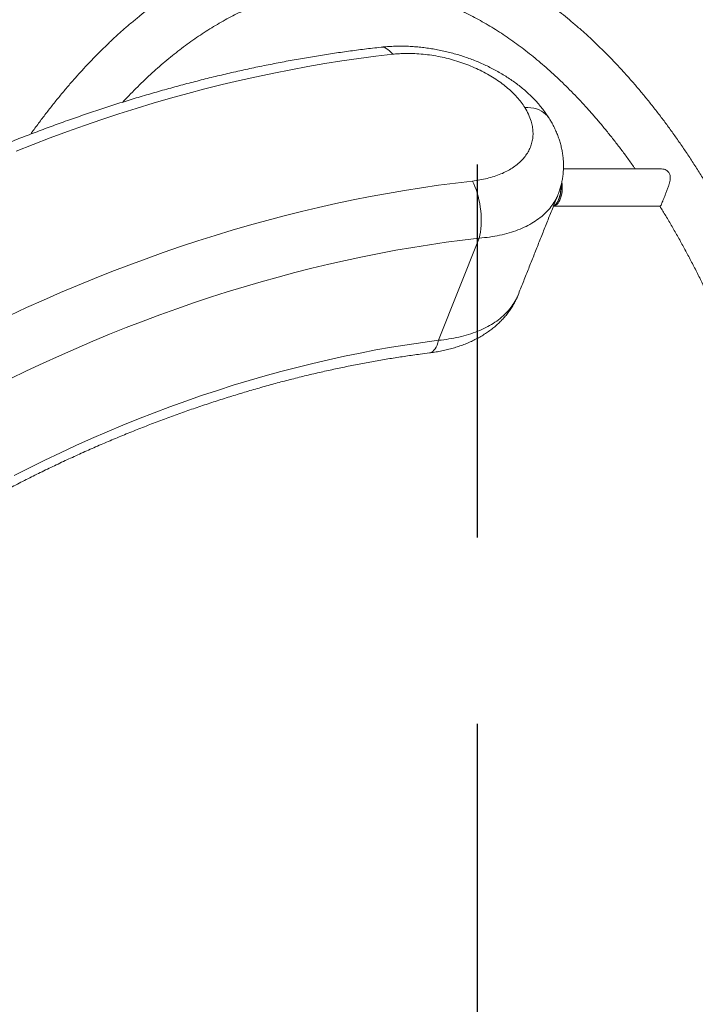
# Model space of a CAD drawing. Extents: x 218 to 389, y 80 to 234.
# Drawn here: x 278 to 286, y 139 to 150 of the extents above; entities that cross this region are included whole.
import ezdxf

# ---------------------------------------------------------------- set-up
doc = ezdxf.new("R2010")
doc.units = 0
doc.header["$LTSCALE"] = 25
doc.header["$MEASUREMENT"] = 0
doc.linetypes.add('RAYITAS', pattern=[0.375, 0.25, -0.125])
doc.layers.get('0').update_dxf_attribs({"linetype": 'CONTINUOUS'})
doc.layers.get('DEFPOINTS').update_dxf_attribs({"linetype": 'CONTINUOUS'})
doc.layers.add('COTAS', color=7, linetype='CONTINUOUS')
doc.styles.add('ROMANS', font='romans')
doc.styles.get("Standard").update_dxf_attribs({"font": 'txt.shx'})
doc.dimstyles.get("Standard").update_dxf_attribs({"dimtxt": 0.18, "dimasz": 0.18, "dimexe": 0.18, "dimexo": 0.0625, "dimgap": 0.09, "dimtad": 0, "dimtih": 1, "dimtoh": 1, "dimdec": 4, "dimzin": 0, "dimdsep": 46, "dimtxsty": 'Standard', "dimcen": 0.09, "dimadec": 0, "dimazin": 0, "dimtfac": 1, "dimtdec": 4, "dimtofl": 0, "dimtmove": 0, "dimatfit": 3, "dimfxl": 0, "dimtolj": 1, "dimtzin": 0, "dimarcsym": 0})

# ---------------------------------------------------------------- blocks, each defined once
blk = doc.blocks.new('*D6')
at = {"layer": 'COTAS', "color": 0, "lineweight": -2}
for p, q in [((283.568, 163.638), (283.568, 161.017)), ((292.318, 140.802), (292.318, 163.017)), ((281.568, 162.017), (279.568, 162.017)), ((294.318, 162.017), (296.318, 162.017))]:
    blk.add_line(p, q, dxfattribs=at)
at = {"layer": 'COTAS', "color": 0}
for points in [[(281.568, 162.35), (281.568, 161.684), (283.568, 162.017)], [(294.318, 162.35), (294.318, 161.684), (292.318, 162.017)]]:
    blk.add_solid(points, dxfattribs=at)
at = {"layer": 'DEFPOINTS', "color": 0}
for p in [(283.568, 164.638), (283.568, 162.017), (292.318, 139.802)]:
    blk.add_point(p, dxfattribs=at)
at = {"layer": 'COTAS', "color": 7, "insert": (287.943, 162.017), "char_height": 2.5, "attachment_point": 5, "style": 'ROMANS'}
blk.add_mtext('\\A1;875', dxfattribs=at)

msp = doc.modelspace()

# ---------------------------------------------------------------- linework, layer by layer
at = {"color": 7, "linetype": 'Continuous', "lineweight": 15}
msp.add_line((283.10907, 146.72999), (283.5857, 147.92841), dxfattribs=at)
at = {"color": 7, "linetype": 'Continuous', "lineweight": 15, "flags": 128}
for points in [[(282.57154, 150.08558), (282.5535, 150.10802), (282.53497, 150.12713), (282.5161, 150.14279), (282.49704, 150.15487), (282.47792, 150.16327), (282.45889, 150.16794), (282.4401, 150.16883), (282.4349, 150.1684)], [(282.57154, 150.08558), (282.37395, 150.0623), (282.1757, 150.03625), (281.97685, 150.00743), (281.77744, 149.97585), (281.57754, 149.94152), (281.37719, 149.90444), (281.17645, 149.86463), (280.97537, 149.8221), (280.774, 149.77686), (280.5724, 149.72893), (280.37062, 149.6783), (280.16872, 149.625), (279.96675, 149.56905), (279.76476, 149.51045), (279.56281, 149.44922), (279.36095, 149.38538), (279.15924, 149.31895), (278.95772, 149.24994), (278.75645, 149.17837), (278.5555, 149.10426), (278.3549, 149.02764), (278.15471, 148.94851)], [(284.12056, 149.46154), (284.15718, 149.46141), (284.19253, 149.45848), (284.22637, 149.45277), (284.25846, 149.44432), (284.28857, 149.43318), (284.31647, 149.41945), (284.34198, 149.40322), (284.3649, 149.3846), (284.38508, 149.36373), (284.40236, 149.34075), (284.40497, 149.3367)], [(278.08035, 147.02174), (278.27822, 147.1135), (278.47677, 147.20286), (278.67596, 147.2898), (278.87572, 147.37429), (279.07601, 147.4563), (279.27678, 147.53583), (279.47796, 147.61285), (279.67951, 147.68733), (279.88136, 147.75926), (280.08348, 147.82861), (280.2858, 147.89537), (280.48826, 147.95953), (280.69082, 148.02105), (280.89342, 148.07994), (281.096, 148.13616), (281.29852, 148.18972), (281.50091, 148.24058), (281.70313, 148.28874), (281.90511, 148.33419), (282.10681, 148.37691), (282.30816, 148.41689), (282.50913, 148.45412), (282.70964, 148.4886), (282.90966, 148.5203), (283.10912, 148.54923), (283.30797, 148.57538), (283.50615, 148.59873)], [(283.50615, 148.59873), (283.52192, 148.56738), (283.53668, 148.53354), (283.55033, 148.49746), (283.56276, 148.45943), (283.57388, 148.41973), (283.58361, 148.37866), (283.59186, 148.33653), (283.59858, 148.29367), (283.60371, 148.2504), (283.60723, 148.20705), (283.60909, 148.16394), (283.60929, 148.12141), (283.60782, 148.07978), (283.6047, 148.03936), (283.59994, 148.00047), (283.5936, 147.96339), (283.5857, 147.92841)], [(284.45619, 148.30292), (284.45746, 148.30307), (284.47144, 148.30667), (284.48507, 148.31382), (284.49814, 148.3244), (284.51042, 148.33824), (284.52172, 148.3551), (284.53184, 148.37471), (284.54063, 148.39675), (284.54794, 148.42086), (284.55364, 148.44664), (284.55765, 148.47366), (284.5599, 148.50149), (284.56035, 148.52967), (284.559, 148.55773), (284.55586, 148.58521), (284.55524, 148.5893)], [(284.45842, 148.30853), (284.47116, 148.31621), (284.48404, 148.32764), (284.49609, 148.34227), (284.5071, 148.35986), (284.5169, 148.38013), (284.52532, 148.40273), (284.53223, 148.4273), (284.53751, 148.45344)], [(283.5857, 147.92841), (283.39177, 147.90554), (283.19718, 147.87989), (283.00199, 147.85148), (282.80625, 147.8203), (282.61001, 147.78637), (282.41333, 147.7497), (282.21627, 147.7103), (282.01887, 147.66817), (281.8212, 147.62334), (281.6233, 147.5758), (281.42524, 147.52559), (281.22706, 147.4727), (281.02883, 147.41716), (280.83059, 147.35898), (280.63241, 147.29817), (280.43433, 147.23476), (280.23641, 147.16875), (280.0387, 147.10018), (279.84127, 147.02905), (279.64417, 146.95539), (279.44744, 146.87921), (279.25115, 146.80055), (279.05534, 146.71941), (278.86008, 146.63583), (278.66542, 146.54983), (278.47141, 146.46142), (278.2781, 146.37064), (278.08555, 146.27751)], [(278.13357, 145.1446), (278.31307, 145.2358), (278.49341, 145.32469), (278.67454, 145.41125), (278.8564, 145.49545), (279.03895, 145.57727), (279.22211, 145.65667), (279.40583, 145.73364), (279.59006, 145.80814), (279.77474, 145.88016), (279.9598, 145.94968), (280.1452, 146.01667), (280.33086, 146.0811), (280.51675, 146.14297), (280.70279, 146.20225), (280.88893, 146.25893), (281.0751, 146.31297), (281.26127, 146.36438), (281.44735, 146.41312), (281.6333, 146.4592), (281.81905, 146.50258), (282.00456, 146.54327), (282.18976, 146.58124), (282.37458, 146.61648), (282.55899, 146.64899), (282.74291, 146.67875), (282.92629, 146.70575), (283.10907, 146.72999)], [(283.10907, 146.72999), (283.10108, 146.70065), (283.09165, 146.67402), (283.08086, 146.65037), (283.06882, 146.62992), (283.05564, 146.61288), (283.04146, 146.59941), (283.02641, 146.58964), (283.01064, 146.58367), (283.00226, 146.5821)]]:
    msp.add_lwpolyline(points, dxfattribs=at)
at = {"color": 7, "linetype": 'Continuous', "lineweight": 15}
for centre, radius, start, end in [((284.11454, 148.52243), 0.42856, 350.73614, 1.778753), ((284.16748, 148.52268), 0.37967, 350.770902, 3.867151), ((284.26127, 148.50594), 0.28441, 337.758449, 351.068385)]:
    msp.add_arc(centre, radius, start, end, dxfattribs=at)
for points, knots in [([(288.54372, 139.06972), (288.54341, 139.11507), (288.54264, 139.22681), (288.5396, 139.40486), (288.53482, 139.60381), (288.52839, 139.80259), (288.52039, 140.00114), (288.5108, 140.19942), (288.49962, 140.39738), (288.48685, 140.59497), (288.47251, 140.79214), (288.45659, 140.98884), (288.43909, 141.18503), (288.42003, 141.38065), (288.3994, 141.57566), (288.37721, 141.77), (288.35346, 141.96364), (288.32816, 142.15652), (288.30132, 142.3486), (288.27294, 142.53982), (288.24303, 142.73015), (288.21159, 142.91953), (288.17863, 143.10791), (288.14416, 143.29526), (288.10819, 143.48152), (288.07072, 143.66665), (288.03177, 143.8506), (287.99133, 144.03333), (287.94943, 144.2148), (287.90606, 144.39495), (287.86125, 144.57374), (287.81499, 144.75113), (287.7673, 144.92708), (287.7182, 145.10154), (287.66768, 145.27447), (287.61576, 145.44583), (287.56245, 145.61557), (287.50777, 145.78365), (287.45172, 145.95003), (287.39432, 146.11467), (287.33558, 146.27753), (287.27552, 146.43857), (287.21413, 146.59775), (287.15145, 146.75502), (287.08747, 146.91035), (287.02222, 147.0637), (286.95571, 147.21504), (286.88795, 147.36431), (286.81895, 147.5115), (286.74874, 147.65655), (286.67732, 147.79943), (286.60471, 147.94011), (286.53093, 148.07854), (286.45598, 148.2147), (286.3799, 148.34855), (286.30268, 148.48005), (286.22436, 148.60916), (286.14494, 148.73586), (286.06444, 148.86011), (285.98289, 148.98187), (285.90029, 149.10111), (285.81666, 149.2178), (285.73203, 149.3319), (285.64642, 149.44339), (285.55984, 149.55223), (285.47231, 149.65838), (285.38386, 149.76182), (285.29451, 149.86251), (285.20428, 149.96043), (285.11319, 150.05554), (285.02127, 150.14781), (284.92854, 150.23723), (284.83503, 150.32374), (284.74076, 150.40734), (284.64577, 150.48799), (284.55008, 150.56567), (284.45371, 150.64036), (284.35671, 150.71202), (284.25909, 150.78064), (284.1609, 150.8462), (284.06216, 150.90867), (283.96291, 150.96805), (283.86318, 151.02431), (283.763, 151.07744), (283.6624, 151.12743), (283.56142, 151.17428), (283.4601, 151.21796), (283.35845, 151.25847), (283.25652, 151.29581), (283.15433, 151.32998), (283.05192, 151.36097), (282.94931, 151.38878), (282.84654, 151.41342), (282.74361, 151.43487), (282.64058, 151.45316), (282.53744, 151.46826), (282.43424, 151.4802), (282.33099, 151.48897), (282.22772, 151.49458), (282.12443, 151.49702), (282.02117, 151.49631), (281.91794, 151.49243), (281.81477, 151.4854), (281.71168, 151.47521), (281.60869, 151.46187), (281.50583, 151.44538), (281.4031, 151.42573), (281.30053, 151.40293), (281.19815, 151.37698), (281.09597, 151.34788), (280.99402, 151.31563), (280.89233, 151.28024), (280.79091, 151.24169), (280.68979, 151.20001), (280.58901, 151.15519), (280.48858, 151.10723), (280.38855, 151.05615), (280.28892, 151.00195), (280.18975, 150.94465), (280.09105, 150.88426), (279.99287, 150.82078), (279.89522, 150.75424), (279.79813, 150.68465), (279.70165, 150.61203), (279.6058, 150.5364), (279.51061, 150.45779), (279.41611, 150.37621), (279.32232, 150.29169), (279.22928, 150.20426), (279.13701, 150.11394), (279.04554, 150.02076), (278.95489, 149.92475), (278.8651, 149.82594), (278.77617, 149.72435), (278.68814, 149.62003), (278.60104, 149.51297), (278.51486, 149.4033), (278.42972, 149.29077), (278.36701, 149.20588), (278.33301, 149.15771), (278.32671, 149.14879)], [0, 0, 0, 0, 0.005012936, 0.012350647, 0.019688419, 0.027026283, 0.034364273, 0.04170242, 0.049040756, 0.056379314, 0.063718127, 0.071057227, 0.078396647, 0.085736421, 0.093076582, 0.100417163, 0.107758198, 0.115099721, 0.122441767, 0.12978437, 0.137127565, 0.144471388, 0.151815873, 0.159161057, 0.166506974, 0.173853661, 0.181201155, 0.18854949, 0.195898705, 0.203248834, 0.210599914, 0.217951981, 0.225305071, 0.232659219, 0.240014459, 0.247370826, 0.254728352, 0.26208707, 0.26944701, 0.2768082, 0.284170668, 0.291534438, 0.298899532, 0.306265968, 0.313633761, 0.321002921, 0.328373454, 0.33574536, 0.343118633, 0.350493257, 0.35786921, 0.365246462, 0.372624969, 0.380004678, 0.387385522, 0.394767417, 0.402150267, 0.409533954, 0.416918342, 0.424303273, 0.431688566, 0.439074, 0.446459267, 0.45384409, 0.461228161, 0.468611137, 0.475992637, 0.483372245, 0.490749506, 0.498123924, 0.505494968, 0.512862067, 0.520224614, 0.527581971, 0.53493347, 0.542278421, 0.549616117, 0.556945842, 0.564266882, 0.571578538, 0.578880134, 0.586171031, 0.593450647, 0.600718463, 0.607974046, 0.615217058, 0.622447274, 0.629664591, 0.636869042, 0.644060799, 0.651240188, 0.658407683, 0.665563913, 0.672709652, 0.67984582, 0.686973468, 0.694093766, 0.701207989, 0.708317503, 0.715423736, 0.722528167, 0.729632185, 0.736736908, 0.743843831, 0.750954413, 0.758070057, 0.76519209, 0.772321743, 0.779460138, 0.786608272, 0.793767005, 0.800937055, 0.808118994, 0.81531324, 0.822520067, 0.829739601, 0.836971833, 0.844216626, 0.851473723, 0.858742766, 0.866023305, 0.873314815, 0.880616706, 0.887928344, 0.89524906, 0.902578162, 0.909914952, 0.917258729, 0.924608806, 0.93196451, 0.939325195, 0.946690243, 0.954059067, 0.961431118, 0.968805882, 0.976182885, 0.983561687, 0.99094189, 0.998323129, 1, 1, 1, 1]), ([(279.40673, 149.52414), (279.4232, 149.54189), (279.46732, 149.58945), (279.53977, 149.66369), (279.62398, 149.74716), (279.70877, 149.82769), (279.7941, 149.90542), (279.87994, 149.9803), (279.96627, 150.05232), (280.05309, 150.12147), (280.14036, 150.18774), (280.22807, 150.25112), (280.31621, 150.3116), (280.40476, 150.36916), (280.4937, 150.4238), (280.58302, 150.4755), (280.67271, 150.52426), (280.76276, 150.57007), (280.85315, 150.61291), (280.94387, 150.65278), (281.03491, 150.68965), (281.12627, 150.72352), (281.21792, 150.75438), (281.30986, 150.78221), (281.40206, 150.80698), (281.49452, 150.8287), (281.58721, 150.84734), (281.68012, 150.86288), (281.77321, 150.87531), (281.86646, 150.88461), (281.95984, 150.89079), (282.05332, 150.89381), (282.14686, 150.89368), (282.24041, 150.89039), (282.33394, 150.88395), (282.42741, 150.87435), (282.52077, 150.8616), (282.614, 150.84571), (282.70705, 150.8267), (282.7999, 150.80458), (282.89252, 150.77936), (282.98488, 150.75105), (283.07697, 150.71969), (283.16875, 150.68528), (283.26021, 150.64784), (283.35134, 150.60739), (283.44211, 150.56394), (283.53252, 150.51751), (283.62255, 150.4681), (283.71218, 150.41575), (283.80141, 150.36045), (283.89021, 150.30223), (283.97857, 150.24109), (284.06648, 150.17704), (284.15391, 150.11011), (284.24087, 150.04029), (284.32732, 149.96762), (284.41325, 149.89209), (284.49864, 149.81372), (284.58347, 149.73254), (284.66772, 149.64854), (284.75137, 149.56176), (284.8344, 149.4722), (284.91679, 149.37988), (284.99852, 149.28483), (285.07956, 149.18707), (285.15988, 149.08659), (285.2395, 148.9835), (285.31829, 148.87754), (285.37663, 148.7972), (285.40843, 148.75137), (285.41451, 148.74262)], [0, 0, 0, 0, 0.008622846, 0.023104774, 0.037592408, 0.052086927, 0.066589614, 0.081101865, 0.095625186, 0.110161192, 0.124711606, 0.139278248, 0.153863029, 0.168467931, 0.183094989, 0.197746263, 0.212423803, 0.227129608, 0.241865574, 0.256633438, 0.271434708, 0.286270589, 0.301141908, 0.316049022, 0.330991747, 0.345969276, 0.360980117, 0.376022052, 0.391092118, 0.406186619, 0.421301182, 0.436430842, 0.45157017, 0.466713348, 0.481852643, 0.496982315, 0.512096928, 0.527191512, 0.54226169, 0.557303771, 0.572314801, 0.587292578, 0.602235637, 0.617143199, 0.632015113, 0.646851772, 0.661654036, 0.676423141, 0.691160622, 0.705868238, 0.720547899, 0.735201613, 0.749831434, 0.764439416, 0.779027588, 0.793597919, 0.808152301, 0.822692537, 0.837220326, 0.851737263, 0.866244827, 0.880744391, 0.895237215, 0.909724451, 0.924207151, 0.938686265, 0.953162654, 0.967637088, 0.982110257, 0.996582775, 1, 1, 1, 1]), ([(282.4349, 150.1684), (282.40188, 150.16467), (282.30655, 150.15389), (282.14851, 150.13416), (281.96065, 150.10841), (281.77233, 150.08015), (281.58359, 150.04943), (281.39448, 150.01624), (281.20504, 149.98061), (281.01532, 149.94254), (280.82536, 149.90203), (280.63521, 149.85911), (280.44491, 149.81378), (280.2545, 149.76605), (280.06403, 149.71594), (279.87354, 149.66345), (279.68308, 149.60861), (279.49269, 149.55142), (279.30241, 149.4919), (279.1123, 149.43007), (278.92238, 149.36593), (278.73271, 149.29951), (278.54334, 149.23083), (278.35429, 149.15989), (278.16563, 149.08671), (277.97738, 149.01132), (277.7896, 148.93373), (277.60232, 148.85396), (277.4156, 148.77203), (277.22947, 148.68796), (277.04398, 148.60177), (276.85916, 148.51347), (276.67507, 148.42309), (276.49174, 148.33066), (276.30922, 148.23619), (276.12755, 148.1397), (275.94677, 148.04122), (275.76692, 147.94077), (275.58805, 147.83837), (275.41019, 147.73405), (275.23339, 147.62784), (275.05769, 147.51975), (274.88312, 147.40981), (274.70973, 147.29805), (274.53757, 147.18449), (274.36666, 147.06916), (274.19704, 146.95208), (274.02877, 146.83329), (273.86187, 146.71281), (273.69639, 146.59067), (273.53236, 146.46689), (273.36983, 146.3415), (273.20882, 146.21454), (273.04939, 146.08603), (272.89155, 145.95601), (272.73536, 145.82449), (272.58085, 145.69151), (272.42805, 145.55711), (272.277, 145.4213), (272.12774, 145.28413), (271.98029, 145.14563), (271.8347, 145.00582), (271.69101, 144.86473), (271.54923, 144.72241), (271.40942, 144.57888), (271.27158, 144.43418), (271.1358, 144.28832), (271.01436, 144.15503), (270.93881, 144.07007), (270.90714, 144.03445)], [0, 0, 0, 0, 0.00800985, 0.02311768, 0.03822484, 0.05333158, 0.06843784, 0.08354355, 0.09864866, 0.11375312, 0.12885688, 0.14395992, 0.15906221, 0.17416372, 0.18926444, 0.20436437, 0.21946349, 0.23456181, 0.24965932, 0.26475605, 0.27985199, 0.29494716, 0.31004159, 0.32513529, 0.34022828, 0.35532059, 0.37041226, 0.3855033, 0.40059376, 0.41568367, 0.43077306, 0.44586198, 0.46095045, 0.47603852, 0.49112623, 0.50621363, 0.52130075, 0.53638764, 0.55147435, 0.56656091, 0.58164737, 0.59673379, 0.6118202, 0.62690664, 0.64199316, 0.6570798, 0.67216659, 0.68725359, 0.70234085, 0.7174284, 0.73251629, 0.74760457, 0.76269328, 0.77778245, 0.79287214, 0.80796238, 0.82305321, 0.83814466, 0.85323678, 0.86832959, 0.88342314, 0.89851745, 0.91361254, 0.92870846, 0.94380521, 0.95890282, 0.97400131, 0.98910069, 1, 1, 1, 1]), ([(284.39995, 149.34416), (284.38986, 149.35964), (284.36847, 149.39245), (284.33241, 149.4411), (284.29249, 149.49053), (284.2497, 149.53884), (284.20476, 149.5854), (284.1572, 149.63071), (284.10725, 149.6746), (284.0543, 149.71757), (283.99903, 149.75906), (283.94165, 149.79895), (283.88242, 149.8371), (283.82155, 149.87343), (283.75924, 149.90786), (283.69569, 149.94032), (283.63108, 149.97075), (283.56566, 149.99906), (283.4993, 150.02534), (283.43191, 150.0497), (283.36332, 150.07218), (283.29376, 150.09269), (283.22345, 150.11117), (283.15253, 150.12759), (283.0811, 150.14189), (283.00932, 150.15404), (282.9373, 150.164), (282.86517, 150.17172), (282.79312, 150.17717), (282.72153, 150.18028), (282.65029, 150.18107), (282.57941, 150.17959), (282.50886, 150.17545), (282.46064, 150.17166), (282.43625, 150.16853), (282.4349, 150.16836)], [0, 0, 0, 0, 0.02720546, 0.05767456, 0.0884192, 0.11938157, 0.15051223, 0.18073172, 0.21209329, 0.24368773, 0.27543248, 0.3072408, 0.33902928, 0.37074419, 0.40234235, 0.4337898, 0.46506081, 0.49613709, 0.52687536, 0.55783814, 0.58896077, 0.62013642, 0.65136684, 0.68265308, 0.71399586, 0.74539577, 0.77685346, 0.80836973, 0.83994566, 0.8715219, 0.9028078, 0.93448876, 0.96626323, 0.99813707, 1, 1, 1, 1]), ([(284.12056, 149.46154), (284.10703, 149.48187), (284.07987, 149.52267), (284.02963, 149.58293), (283.97235, 149.64226), (283.9084, 149.69929), (283.83866, 149.75358), (283.76384, 149.80468), (283.68309, 149.85311), (283.5982, 149.89767), (283.50937, 149.93837), (283.41775, 149.97471), (283.32246, 150.00701), (283.22552, 150.03446), (283.12743, 150.057), (283.02877, 150.07456), (282.92906, 150.08709), (282.84044, 150.09349), (282.76363, 150.09556), (282.69863, 150.09482), (282.63429, 150.09178), (282.59251, 150.08765), (282.57154, 150.08558)], [0, 0, 0, 0, 0.052212287, 0.104788453, 0.1585114, 0.212630061, 0.264842079, 0.317983003, 0.371124138, 0.425224141, 0.477627054, 0.530955027, 0.58428325, 0.638565564, 0.691366264, 0.744529568, 0.79883265, 0.853528046, 0.889850662, 0.926467525, 0.963084402, 1, 1, 1, 1]), ([(283.50615, 148.59873), (283.5359, 148.60256), (283.5956, 148.61025), (283.68111, 148.62844), (283.76326, 148.65162), (283.83987, 148.67992), (283.91021, 148.71275), (283.97426, 148.74998), (284.03232, 148.79197), (284.0829, 148.83789), (284.12558, 148.88706), (284.16045, 148.9393), (284.18763, 148.99512), (284.20628, 149.05327), (284.21646, 149.11315), (284.21825, 149.17416), (284.21169, 149.23714), (284.19514, 149.30628), (284.16696, 149.38164), (284.13609, 149.43481), (284.12056, 149.46154)], [0, 0, 0, 0, 0.05328338, 0.10693528, 0.16175046, 0.21696824, 0.27025192, 0.32390702, 0.37873735, 0.43397552, 0.48704902, 0.54049509, 0.59512118, 0.65015714, 0.70282058, 0.75643841, 0.81005606, 0.86466446, 0.9319401, 1, 1, 1, 1]), ([(284.50954, 148.4382), (284.51143, 148.44272), (284.5203, 148.46384), (284.53315, 148.50266), (284.5479, 148.55446), (284.55933, 148.60702), (284.56771, 148.6601), (284.57297, 148.7136), (284.57511, 148.76742), (284.57415, 148.82146), (284.57007, 148.87561), (284.5629, 148.92978), (284.55262, 148.98388), (284.53926, 149.03774), (284.52286, 149.09124), (284.50342, 149.14442), (284.48089, 149.19737), (284.45517, 149.24991), (284.42983, 149.29646), (284.41194, 149.32493), (284.40466, 149.33651)], [0, 0, 0, 0, 0.01571647, 0.07344753, 0.13099969, 0.18844624, 0.24584556, 0.30326429, 0.36077821, 0.41846324, 0.47639504, 0.53464833, 0.59329613, 0.65240857, 0.71169063, 0.77181882, 0.83274352, 0.89449899, 0.95710261, 1, 1, 1, 1]), ([(285.70877, 148.74258), (285.70891, 148.74259), (285.71965, 148.74358), (285.73916, 148.74034), (285.76587, 148.73301), (285.78688, 148.72191), (285.80337, 148.70796), (285.81502, 148.69226), (285.82275, 148.67398), (285.82692, 148.65178), (285.82667, 148.62518), (285.82179, 148.59444), (285.81346, 148.5619), (285.80211, 148.52631), (285.78802, 148.48743), (285.77369, 148.45056), (285.76095, 148.41862), (285.74902, 148.38904), (285.74187, 148.37146), (285.7378, 148.36143)], [0, 0, 0, 0, 0.00095088, 0.07364211, 0.13294139, 0.19367331, 0.24141945, 0.29050538, 0.33827833, 0.38738795, 0.45150706, 0.51743801, 0.58372971, 0.65136985, 0.72955534, 0.81071715, 0.86650874, 0.9238685, 1, 1, 1, 1]), ([(284.50982, 148.43806), (284.50981, 148.438), (284.50154, 148.41199), (284.47464, 148.36336), (284.42876, 148.29314), (284.37081, 148.22815), (284.30264, 148.16839), (284.22445, 148.11422), (284.13715, 148.06605), (284.04139, 148.02435), (283.93758, 147.98951), (283.82647, 147.9617), (283.70941, 147.9404), (283.62689, 147.9324), (283.5857, 147.92841)], [0, 0, 0, 0, 0.00018287, 0.09109519, 0.18200866, 0.2725937, 0.36340236, 0.45453982, 0.54567829, 0.63648834, 0.72720301, 0.81824368, 0.90928477, 1, 1, 1, 1]), ([(285.70446, 148.30262), (285.72774, 148.26467), (285.7757, 148.18651), (285.8472, 148.06506), (285.91921, 147.93906), (285.99024, 147.8106), (286.06029, 147.67979), (286.12935, 147.54664), (286.19738, 147.41119), (286.26437, 147.27348), (286.3303, 147.13353), (286.39514, 146.9914), (286.45888, 146.8471), (286.5215, 146.70068), (286.58297, 146.55219), (286.64329, 146.40165), (286.70242, 146.2491), (286.76036, 146.0946), (286.81709, 145.93817), (286.87258, 145.77986), (286.92682, 145.61972), (286.9798, 145.45778), (287.0315, 145.29408), (287.0819, 145.12868), (287.13099, 144.96162), (287.17875, 144.79293), (287.22517, 144.62267), (287.27024, 144.45087), (287.31393, 144.2776), (287.35625, 144.10289), (287.39718, 143.92678), (287.43669, 143.74933), (287.4748, 143.57059), (287.51147, 143.3906), (287.5467, 143.20941), (287.58049, 143.02706), (287.61281, 142.84361), (287.64366, 142.65911), (287.67304, 142.47361), (287.70093, 142.28715), (287.72732, 142.09978), (287.75222, 141.91156), (287.7756, 141.72253), (287.79747, 141.53275), (287.81781, 141.34227), (287.83662, 141.15113), (287.8539, 140.9594), (287.86964, 140.76711), (287.88384, 140.57432), (287.89649, 140.38109), (287.90758, 140.18746), (287.91712, 139.99349), (287.92511, 139.79922), (287.93154, 139.60472), (287.93636, 139.41002), (287.93949, 139.23402), (287.94032, 139.1229), (287.94066, 139.07675)], [0, 0, 0, 0, 0.01719553, 0.03542054, 0.05364794, 0.07187802, 0.09011097, 0.10834698, 0.1265862, 0.14482874, 0.16307468, 0.1813241, 0.19957703, 0.21783349, 0.23609349, 0.25435701, 0.27262405, 0.29089455, 0.30916847, 0.32744577, 0.34572638, 0.36401024, 0.38229727, 0.4005874, 0.41888054, 0.43717662, 0.45547554, 0.47377722, 0.49208157, 0.5103885, 0.52869791, 0.54700972, 0.56532383, 0.58364014, 0.60195857, 0.62027901, 0.63860139, 0.65692559, 0.67525155, 0.69357915, 0.71190831, 0.73023895, 0.74857096, 0.76690427, 0.78523878, 0.80357441, 0.82191107, 0.84024867, 0.85858713, 0.87692636, 0.89526628, 0.9136068, 0.93194784, 0.95028931, 0.96863114, 0.98697323, 1, 1, 1, 1]), ([(285.7378, 148.36143), (285.7348, 148.35412), (285.72872, 148.33924), (285.72177, 148.32291), (285.71616, 148.31118), (285.71173, 148.30389), (285.70914, 148.30321), (285.70785, 148.30288)], [0, 0, 0, 0, 0.19703364, 0.40072312, 0.59750621, 0.79877683, 1, 1, 1, 1]), ([(283.10907, 146.72999), (283.15012, 146.73467), (283.23223, 146.74403), (283.34994, 146.76729), (283.46268, 146.79747), (283.56806, 146.83482), (283.66452, 146.87847), (283.75253, 146.92837), (283.83202, 146.98485), (283.90127, 147.047), (283.95975, 147.11353), (284.00621, 147.18497), (284.03348, 147.23459), (284.04195, 147.26142), (284.04196, 147.26146)], [0, 0, 0, 0, 0.08972917, 0.17945828, 0.27180705, 0.36415565, 0.45397736, 0.54379883, 0.63626871, 0.72873826, 0.81823634, 0.9077341, 0.99988256, 1, 1, 1, 1]), ([(283.00207, 146.58243), (283.01688, 146.58427), (283.05481, 146.58898), (283.11473, 146.59923), (283.18189, 146.6129), (283.24784, 146.6291), (283.31258, 146.64775), (283.37533, 146.66877), (283.43592, 146.69204), (283.49433, 146.71747), (283.55111, 146.74535), (283.606, 146.77562), (283.65874, 146.80817), (283.70907, 146.8429), (283.75679, 146.87967), (283.80169, 146.91833), (283.84361, 146.95872), (283.88243, 147.00067), (283.91803, 147.04397), (283.95029, 147.08838), (283.97936, 147.13378), (284.00528, 147.18043), (284.02517, 147.22076), (284.0352, 147.24591), (284.03868, 147.25465)], [0, 0, 0, 0, 0.03159448, 0.08095332, 0.1304365, 0.18000694, 0.22963442, 0.27955214, 0.32786799, 0.37645088, 0.42519771, 0.47396129, 0.52258045, 0.5709046, 0.61878594, 0.66609095, 0.71271074, 0.75856834, 0.80362158, 0.84769485, 0.89090333, 0.93416363, 0.97713219, 1, 1, 1, 1]), ([(273.93599, 141.90315), (273.9578, 141.92577), (274.02126, 141.9916), (274.12788, 142.09982), (274.25647, 142.22741), (274.38699, 142.35381), (274.51937, 142.47901), (274.65358, 142.60296), (274.78957, 142.72564), (274.92731, 142.847), (275.06676, 142.96702), (275.20787, 143.08565), (275.35062, 143.20285), (275.49495, 143.3186), (275.64083, 143.43287), (275.78821, 143.54561), (275.93706, 143.6568), (276.08732, 143.76639), (276.23895, 143.87437), (276.39192, 143.9807), (276.54617, 144.08534), (276.70166, 144.18828), (276.85835, 144.28947), (277.01619, 144.38888), (277.17514, 144.4865), (277.33515, 144.58229), (277.49616, 144.67622), (277.65815, 144.76826), (277.82105, 144.8584), (277.98482, 144.9466), (278.14942, 145.03283), (278.31479, 145.11708), (278.4809, 145.19932), (278.64767, 145.27952), (278.81508, 145.35767), (278.98308, 145.43374), (279.1516, 145.5077), (279.32061, 145.57955), (279.49005, 145.64925), (279.65988, 145.71679), (279.83004, 145.78215), (280.00049, 145.84531), (280.17117, 145.90625), (280.34204, 145.96496), (280.51305, 146.02142), (280.68414, 146.07562), (280.85527, 146.12754), (281.02639, 146.17716), (281.19744, 146.22448), (281.36838, 146.26947), (281.53916, 146.31214), (281.70972, 146.35246), (281.88002, 146.39044), (282.05002, 146.42605), (282.21965, 146.45928), (282.38887, 146.49014), (282.55763, 146.51862), (282.72588, 146.54468), (282.87407, 146.5657), (282.96602, 146.57746), (283.00226, 146.5821)], [0, 0, 0, 0, 0.00915265, 0.02664057, 0.04412961, 0.06161961, 0.07911052, 0.09660232, 0.11409497, 0.13158843, 0.14908264, 0.16657758, 0.18407318, 0.2015694, 0.21906618, 0.23656348, 0.25406123, 0.27155938, 0.28905787, 0.30655665, 0.32405565, 0.34155481, 0.35905408, 0.37655339, 0.39405269, 0.41155189, 0.42905093, 0.44654975, 0.46404829, 0.48154649, 0.49904429, 0.51654163, 0.53403845, 0.5515347, 0.56903033, 0.58652527, 0.60401947, 0.62151289, 0.63900547, 0.65649717, 0.67398795, 0.69147775, 0.70896654, 0.72645429, 0.74394097, 0.76142653, 0.77891097, 0.79639425, 0.81387637, 0.83135731, 0.84883706, 0.86631564, 0.88379304, 0.90126929, 0.91874439, 0.9362184, 0.95369134, 0.97116327, 0.98863425, 1, 1, 1, 1])]:
    msp.add_open_spline(points, degree=3, knots=knots, dxfattribs=at)
for points in [[(285.70877, 148.74262), (284.5736, 148.74262)], [(284.04198, 147.26145), (284.51007, 148.43839)], [(284.45607, 148.30262), (285.70786, 148.30262)], [(284.51737, 148.38124), (284.52452, 148.39829)]]:
    msp.add_open_spline(points, degree=1, dxfattribs=at)
at = {"layer": 'COTAS', "color": 7, "linetype": 'RAYITAS', "ltscale": 0.7}
msp.add_line((283.56796, 105.0419), (283.56796, 172.7619), dxfattribs=at)

# ---------------------------------------------------------------- dimensions: what is measured, and where the dimension line sits
at = {"layer": 'COTAS', "color": 7}
dim = msp.add_linear_dim(base=(283.56796, 162.01694), p1=(292.31796, 139.8019), p2=(283.56796, 164.63758), text='875', dimstyle='Standard', override={"dimtxt": 2.5, "dimasz": 2, "dimexe": 1, "dimexo": 1, "dimgap": 1, "dimtxsty": 'ROMANS', "dimcen": 2, "dimclrt": 7, "dimtfac": 1.4, "dimtmove": 2}, dxfattribs=at)
dim.commit()
dim.dimension.update_dxf_attribs({"geometry": '*D6', "text_midpoint": (287.94296, 162.01694)})

doc.saveas('drawing.dxf')
